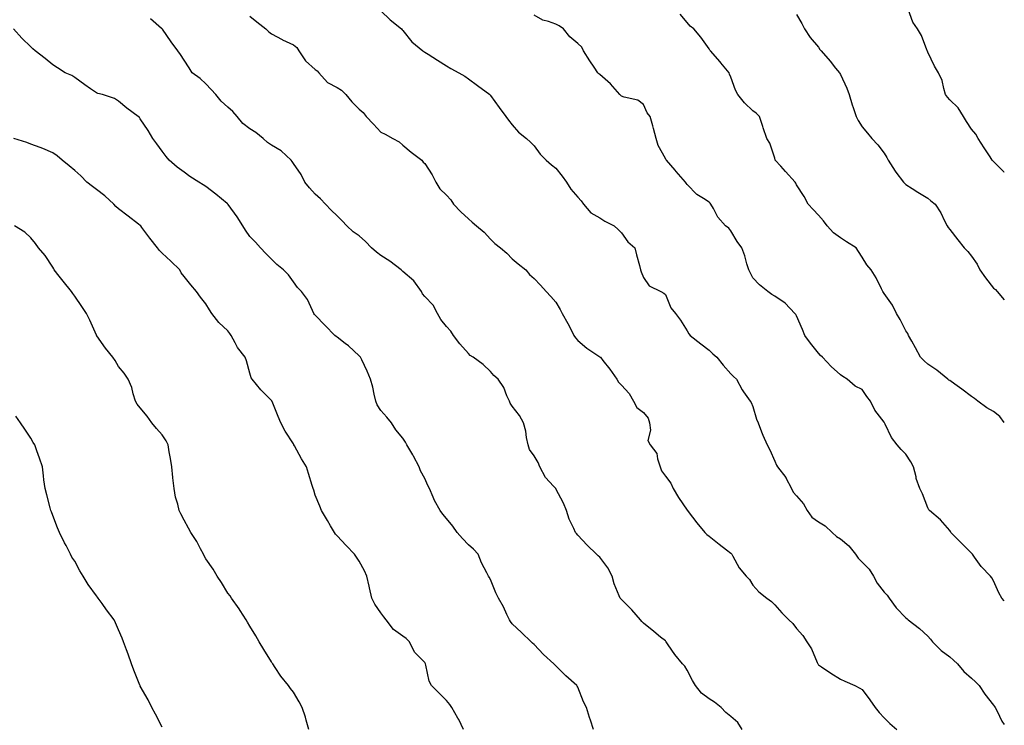
# Model space of a CAD drawing. Units: inches. Extents: x 910403 to 913043, y 7379738 to 7382378.
# Drawn here: x 912593 to 913043, y 7380714 to 7381036 of the extents above; entities that cross this region are included whole.
import ezdxf

# ---------------------------------------------------------------- set-up
doc = ezdxf.new("R2010")
doc.units = ezdxf.units.IN
doc.header["$MEASUREMENT"] = 0
doc.layers.add('Contour_91047379', color=7, linetype='Continuous', true_color=0xac0b3e)

msp = doc.modelspace()

# ---------------------------------------------------------------- linework, layer by layer
at = {"layer": 'Contour_91047379'}
for points in [[(913043, 7380966.43, 3410), (913042.79, 7380966.66, 3410), (913038.05, 7380971.34, 3410), (913037.78, 7380971.65, 3410), (913037.52, 7380971.92, 3410), (913036.53, 7380973.44, 3410), (913033.78, 7380977.65, 3410), (913031.06, 7380981.92, 3410), (913029.97, 7380983.84, 3410), (913028.05, 7380986.18, 3410), (913025.75, 7380989.62, 3410), (913024.35, 7380991.92, 3410), (913021.97, 7380995.84, 3410), (913018.05, 7380999.56, 3410), (913016.96, 7381000.83, 3410), (913016.17, 7381001.92, 3410), (913015.3, 7381004.67, 3410), (913014.52, 7381008.39, 3410), (913012.96, 7381011.92, 3410), (913011.08, 7381014.95, 3410), (913008.05, 7381021.36, 3410), (913007.87, 7381021.75, 3410), (913007.77, 7381021.92, 3410), (913007.54, 7381022.43, 3410), (913005.08, 7381028.95, 3410), (913003.39, 7381031.92, 3410), (913001.13, 7381035, 3410), (912999.04, 7381040.93, 3410)], [(912923.11, 7380711.92, 3416), (912921.19, 7380715.06, 3416), (912918.05, 7380717.86, 3416), (912915.77, 7380719.65, 3416), (912913.55, 7380721.92, 3416), (912910.47, 7380724.34, 3416), (912908.05, 7380725.81, 3416), (912904.62, 7380728.49, 3416), (912901.78, 7380731.92, 3416), (912900.44, 7380734.31, 3416), (912898.05, 7380738.96, 3416), (912896.99, 7380740.86, 3416), (912895.93, 7380741.92, 3416), (912892.34, 7380746.21, 3416), (912889.4, 7380750.57, 3416), (912888.46, 7380751.92, 3416), (912888.27, 7380752.14, 3416), (912888.05, 7380752.32, 3416), (912885.91, 7380754.06, 3416), (912882.75, 7380756.62, 3416), (912878.05, 7380760.49, 3416), (912877.37, 7380761.23, 3416), (912876.73, 7380761.92, 3416), (912872.66, 7380766.54, 3416), (912868.05, 7380771.24, 3416), (912867.69, 7380771.56, 3416), (912867.38, 7380771.92, 3416), (912867.01, 7380772.96, 3416), (912864.61, 7380778.48, 3416), (912863.68, 7380781.92, 3416), (912861.82, 7380785.7, 3416), (912858.05, 7380790.63, 3416), (912857.35, 7380791.22, 3416), (912856.63, 7380791.92, 3416), (912852.25, 7380796.13, 3416), (912848.05, 7380800.73, 3416), (912847.5, 7380801.38, 3416), (912846.99, 7380801.92, 3416), (912846.23, 7380803.74, 3416), (912844.03, 7380807.9, 3416), (912842.9, 7380811.92, 3416), (912841.45, 7380815.32, 3416), (912838.05, 7380821.79, 3416), (912838, 7380821.87, 3416), (912837.95, 7380821.92, 3416), (912836.98, 7380822.99, 3416), (912833.2, 7380827.06, 3416), (912830.69, 7380831.92, 3416), (912829.98, 7380833.86, 3416), (912828.05, 7380836.88, 3416), (912825.96, 7380839.83, 3416), (912825.39, 7380841.92, 3416), (912824.62, 7380845.35, 3416), (912824.29, 7380848.16, 3416), (912823.17, 7380851.92, 3416), (912821.45, 7380855.32, 3416), (912818.05, 7380859.55, 3416), (912817.13, 7380861, 3416), (912816.75, 7380861.92, 3416), (912815.61, 7380864.36, 3416), (912814.28, 7380868.15, 3416), (912811.58, 7380871.92, 3416), (912809.72, 7380873.59, 3416), (912808.05, 7380875.46, 3416), (912804.83, 7380878.7, 3416), (912800.26, 7380881.92, 3416), (912798.9, 7380882.77, 3416), (912798.05, 7380883.68, 3416), (912794.16, 7380888.03, 3416), (912791.18, 7380891.92, 3416), (912789.98, 7380893.85, 3416), (912788.05, 7380896.04, 3416), (912785.4, 7380899.27, 3416), (912783.85, 7380901.92, 3416), (912781.89, 7380905.76, 3416), (912778.05, 7380909.66, 3416), (912777.04, 7380910.91, 3416), (912776.55, 7380911.92, 3416), (912773.03, 7380916.89, 3416), (912768.05, 7380921.18, 3416), (912767.64, 7380921.51, 3416), (912767.3, 7380921.92, 3416), (912762.05, 7380925.92, 3416), (912758.05, 7380928.44, 3416), (912756.03, 7380929.9, 3416), (912753.74, 7380931.92, 3416), (912750.91, 7380934.78, 3416), (912748.05, 7380937.4, 3416), (912745.42, 7380939.29, 3416), (912742.52, 7380941.92, 3416), (912740.39, 7380944.26, 3416), (912738.05, 7380946.49, 3416), (912735.33, 7380949.2, 3416), (912732.74, 7380951.92, 3416), (912730.44, 7380954.31, 3416), (912728.05, 7380956.47, 3416), (912725.43, 7380959.3, 3416), (912723.31, 7380961.92, 3416), (912721.61, 7380965.48, 3416), (912718.05, 7380970.51, 3416), (912717.46, 7380971.33, 3416), (912716.95, 7380971.92, 3416), (912712.39, 7380976.25, 3416), (912708.05, 7380978.82, 3416), (912706.13, 7380980, 3416), (912704.15, 7380981.92, 3416), (912700.81, 7380984.68, 3416), (912698.05, 7380986.3, 3416), (912694.94, 7380988.81, 3416), (912692.39, 7380991.92, 3416), (912690.39, 7380994.26, 3416), (912688.05, 7380996.23, 3416), (912685, 7380998.87, 3416), (912682.52, 7381001.92, 3416), (912680.46, 7381004.33, 3416), (912678.05, 7381006.9, 3416), (912675.4, 7381009.28, 3416), (912671.76, 7381011.92, 3416), (912670.36, 7381014.23, 3416), (912668.05, 7381017.64, 3416), (912666.45, 7381020.32, 3416), (912665.2, 7381021.92, 3416), (912662.18, 7381026.04, 3416), (912658.18, 7381031.79, 3416), (912658.09, 7381031.92, 3416), (912658.06, 7381031.94, 3416), (912658.05, 7381031.95, 3416), (912657.75, 7381032.22, 3416), (912652.75, 7381036.62, 3416)], [(912698.05, 7381037.76, 3415), (912701.27, 7381035.14, 3415), (912705.36, 7381031.92, 3415), (912706.81, 7381030.69, 3415), (912708.05, 7381029.72, 3415), (912712.9, 7381027.07, 3415), (912713.09, 7381026.96, 3415), (912718.05, 7381024.61, 3415), (912719.53, 7381023.4, 3415), (912720.51, 7381021.92, 3415), (912723.54, 7381017.41, 3415), (912728.05, 7381013.45, 3415), (912728.87, 7381012.73, 3415), (912729.59, 7381011.92, 3415), (912733.65, 7381007.52, 3415), (912738.05, 7381005.19, 3415), (912740.05, 7381003.92, 3415), (912742.01, 7381001.92, 3415), (912744.73, 7380998.6, 3415), (912748.05, 7380995.29, 3415), (912749.94, 7380993.81, 3415), (912751.29, 7380991.92, 3415), (912754.64, 7380988.51, 3415), (912758.05, 7380984.84, 3415), (912759.96, 7380983.84, 3415), (912763.48, 7380981.92, 3415), (912766.44, 7380980.31, 3415), (912768.05, 7380978.8, 3415), (912771.83, 7380975.7, 3415), (912776.67, 7380971.92, 3415), (912777.28, 7380971.15, 3415), (912778.05, 7380970.46, 3415), (912781.41, 7380965.28, 3415), (912783.06, 7380961.92, 3415), (912785.02, 7380958.89, 3415), (912788.05, 7380956.01, 3415), (912789.93, 7380953.8, 3415), (912791.22, 7380951.92, 3415), (912794.58, 7380948.45, 3415), (912798.05, 7380945.2, 3415), (912799.8, 7380943.67, 3415), (912801.8, 7380941.92, 3415), (912805.23, 7380939.1, 3415), (912808.05, 7380935.88, 3415), (912810.06, 7380933.93, 3415), (912812.73, 7380931.92, 3415), (912815.61, 7380929.48, 3415), (912818.05, 7380926.84, 3415), (912820.76, 7380924.63, 3415), (912824.24, 7380921.92, 3415), (912825.9, 7380919.77, 3415), (912828.05, 7380917.87, 3415), (912830.95, 7380914.82, 3415), (912833.59, 7380911.92, 3415), (912835.76, 7380909.63, 3415), (912838.05, 7380907.14, 3415), (912839.95, 7380903.82, 3415), (912840.93, 7380901.92, 3415), (912843.48, 7380897.35, 3415), (912844.35, 7380895.62, 3415), (912846.28, 7380891.92, 3415), (912846.91, 7380890.78, 3415), (912848.05, 7380889.53, 3415), (912852.22, 7380886.09, 3415), (912857.24, 7380882.73, 3415), (912858.05, 7380882.17, 3415), (912858.19, 7380882.06, 3415), (912858.36, 7380881.92, 3415), (912859.54, 7380880.43, 3415), (912862.67, 7380876.55, 3415), (912865.85, 7380871.92, 3415), (912866.68, 7380870.55, 3415), (912868.05, 7380869.15, 3415), (912871.44, 7380865.31, 3415), (912873.56, 7380861.92, 3415), (912875.08, 7380858.95, 3415), (912878.05, 7380856.69, 3415), (912880.26, 7380854.13, 3415), (912880.79, 7380851.92, 3415), (912881.34, 7380848.63, 3415), (912880.08, 7380843.95, 3415), (912881.17, 7380841.92, 3415), (912884.16, 7380838.03, 3415), (912884.43, 7380835.54, 3415), (912885.71, 7380831.92, 3415), (912886.24, 7380830.11, 3415), (912888.05, 7380827.57, 3415), (912890.58, 7380824.45, 3415), (912891.66, 7380821.92, 3415), (912893.99, 7380817.86, 3415), (912898.05, 7380812.06, 3415), (912898.11, 7380811.98, 3415), (912898.17, 7380811.92, 3415), (912898.54, 7380811.43, 3415), (912902.39, 7380806.26, 3415), (912906.12, 7380801.92, 3415), (912907.09, 7380800.96, 3415), (912908.05, 7380800.24, 3415), (912912.62, 7380796.49, 3415), (912915.98, 7380793.99, 3415), (912918.05, 7380792.43, 3415), (912918.26, 7380792.13, 3415), (912918.41, 7380791.92, 3415), (912918.96, 7380791.01, 3415), (912921.79, 7380785.66, 3415), (912925.04, 7380781.92, 3415), (912926.46, 7380780.33, 3415), (912928.05, 7380777.88, 3415), (912930.82, 7380774.7, 3415), (912934.39, 7380771.92, 3415), (912936.57, 7380770.43, 3415), (912938.05, 7380768.81, 3415), (912941.32, 7380765.19, 3415), (912944.53, 7380761.92, 3415), (912946.38, 7380760.25, 3415), (912948.05, 7380758.01, 3415), (912950.96, 7380754.82, 3415), (912952.69, 7380751.92, 3415), (912954.79, 7380748.66, 3415), (912957.45, 7380742.51, 3415), (912957.75, 7380741.92, 3415), (912957.86, 7380741.73, 3415), (912958.05, 7380741.49, 3415), (912959.41, 7380740.57, 3415), (912963.69, 7380737.56, 3415), (912968.05, 7380734.9, 3415), (912970.08, 7380733.95, 3415), (912974.66, 7380731.92, 3415), (912976.96, 7380730.83, 3415), (912978.05, 7380730.13, 3415), (912981.59, 7380725.45, 3415), (912984, 7380721.92, 3415), (912985.76, 7380719.63, 3415), (912988.05, 7380717.18, 3415), (912990.73, 7380714.6, 3415), (912993.88, 7380711.92, 3415)], [(912758.05, 7381040.15, 3414), (912762.25, 7381036.12, 3414), (912767.51, 7381031.92, 3414), (912767.75, 7381031.61, 3414), (912768.05, 7381031.25, 3414), (912772.21, 7381026.08, 3414), (912777.14, 7381021.92, 3414), (912777.71, 7381021.58, 3414), (912778.05, 7381021.33, 3414), (912779.62, 7381020.35, 3414), (912783.84, 7381017.71, 3414), (912788.05, 7381015.13, 3414), (912790.06, 7381013.93, 3414), (912793.59, 7381011.92, 3414), (912796.44, 7381010.31, 3414), (912798.05, 7381009.16, 3414), (912802.18, 7381006.04, 3414), (912807.8, 7381001.92, 3414), (912807.92, 7381001.79, 3414), (912808.05, 7381001.6, 3414), (912812.12, 7380995.99, 3414), (912815.21, 7380991.92, 3414), (912816.33, 7380990.19, 3414), (912818.05, 7380988.07, 3414), (912820.89, 7380984.76, 3414), (912824.65, 7380981.92, 3414), (912826.38, 7380980.25, 3414), (912828.05, 7380978.52, 3414), (912830.79, 7380974.66, 3414), (912833.56, 7380971.92, 3414), (912835.96, 7380969.84, 3414), (912838.05, 7380968.28, 3414), (912840.87, 7380964.74, 3414), (912842.8, 7380961.92, 3414), (912844.88, 7380958.75, 3414), (912848.05, 7380955.11, 3414), (912849.54, 7380953.41, 3414), (912850.59, 7380951.92, 3414), (912854.05, 7380947.92, 3414), (912858.05, 7380945.58, 3414), (912860.32, 7380944.19, 3414), (912864.6, 7380941.92, 3414), (912866.47, 7380940.34, 3414), (912868.05, 7380938.79, 3414), (912870.86, 7380934.73, 3414), (912874.04, 7380931.92, 3414), (912874.89, 7380928.76, 3414), (912876.17, 7380923.8, 3414), (912876.67, 7380921.92, 3414), (912877.04, 7380920.92, 3414), (912878.05, 7380918.42, 3414), (912880.68, 7380914.55, 3414), (912886.02, 7380911.92, 3414), (912887.41, 7380911.28, 3414), (912888.05, 7380910.6, 3414), (912890.61, 7380904.48, 3414), (912892.62, 7380901.92, 3414), (912895.04, 7380898.91, 3414), (912898.05, 7380893.98, 3414), (912898.77, 7380892.64, 3414), (912899.39, 7380891.92, 3414), (912904.27, 7380888.14, 3414), (912908.05, 7380885.17, 3414), (912909.7, 7380883.57, 3414), (912911.52, 7380881.92, 3414), (912914.43, 7380878.3, 3414), (912918.05, 7380874.39, 3414), (912919.24, 7380873.1, 3414), (912920.61, 7380871.92, 3414), (912923.15, 7380867.02, 3414), (912923.82, 7380866.15, 3414), (912926.84, 7380861.92, 3414), (912927.35, 7380861.21, 3414), (912928.05, 7380859.49, 3414), (912929.77, 7380853.64, 3414), (912930.48, 7380851.92, 3414), (912932.04, 7380847.93, 3414), (912932.55, 7380846.42, 3414), (912934.64, 7380841.92, 3414), (912935.82, 7380839.69, 3414), (912938.05, 7380834.52, 3414), (912938.82, 7380832.69, 3414), (912939.3, 7380831.92, 3414), (912943.06, 7380826.94, 3414), (912943.09, 7380826.87, 3414), (912945.75, 7380821.92, 3414), (912946.45, 7380820.33, 3414), (912948.05, 7380818.59, 3414), (912951.14, 7380815.01, 3414), (912952.81, 7380811.92, 3414), (912954.99, 7380808.86, 3414), (912958.05, 7380806.81, 3414), (912961.12, 7380804.99, 3414), (912964.26, 7380801.92, 3414), (912966.25, 7380800.12, 3414), (912968.05, 7380799.01, 3414), (912971.98, 7380795.85, 3414), (912974.92, 7380791.92, 3414), (912976.22, 7380790.1, 3414), (912978.05, 7380788.28, 3414), (912981.2, 7380785.07, 3414), (912983.28, 7380781.92, 3414), (912984.92, 7380778.79, 3414), (912988.05, 7380774.66, 3414), (912989.4, 7380773.27, 3414), (912990.37, 7380771.92, 3414), (912993.63, 7380767.5, 3414), (912998.05, 7380762.87, 3414), (912998.54, 7380762.41, 3414), (912999.04, 7380761.92, 3414), (913004.19, 7380758.06, 3414), (913008.05, 7380754.46, 3414), (913009.21, 7380753.08, 3414), (913010.25, 7380751.92, 3414), (913014.13, 7380748, 3414), (913018.05, 7380745.01, 3414), (913019.72, 7380743.6, 3414), (913021.59, 7380741.92, 3414), (913024.47, 7380738.34, 3414), (913028.05, 7380735.29, 3414), (913029.8, 7380733.67, 3414), (913031.5, 7380731.92, 3414), (913034.1, 7380727.98, 3414), (913038.05, 7380723.04, 3414), (913038.5, 7380722.37, 3414), (913038.78, 7380721.92, 3414), (913039.66, 7380720.31, 3414), (913041.87, 7380715.74, 3414), (913043, 7380714.13, 3414)], [(913043, 7380770.64, 3413), (913041.91, 7380771.92, 3413), (913040.43, 7380774.3, 3413), (913038.05, 7380779.73, 3413), (913037.28, 7380781.15, 3413), (913036.69, 7380781.92, 3413), (913032.44, 7380786.31, 3413), (913029.43, 7380790.54, 3413), (913028.4, 7380791.92, 3413), (913028.26, 7380792.13, 3413), (913028.05, 7380792.37, 3413), (913023.31, 7380797.18, 3413), (913018.59, 7380801.92, 3413), (913018.4, 7380802.27, 3413), (913018.05, 7380802.76, 3413), (913013.88, 7380807.74, 3413), (913008.82, 7380811.92, 3413), (913008.43, 7380812.3, 3413), (913008.05, 7380813.16, 3413), (913005.63, 7380819.51, 3413), (913004.41, 7380821.92, 3413), (913002.74, 7380826.61, 3413), (913002.67, 7380827.3, 3413), (913001.55, 7380831.92, 3413), (913000.22, 7380834.1, 3413), (912998.05, 7380837.6, 3413), (912995.9, 7380839.76, 3413), (912993.97, 7380841.92, 3413), (912991.39, 7380845.26, 3413), (912988.57, 7380851.4, 3413), (912988.29, 7380851.92, 3413), (912988.19, 7380852.05, 3413), (912988.05, 7380852.26, 3413), (912983.88, 7380857.75, 3413), (912981.76, 7380861.92, 3413), (912980.14, 7380864.02, 3413), (912978.05, 7380867.18, 3413), (912974.85, 7380868.72, 3413), (912971.18, 7380871.92, 3413), (912969.26, 7380873.12, 3413), (912968.05, 7380873.9, 3413), (912963.88, 7380877.75, 3413), (912959.86, 7380881.92, 3413), (912958.94, 7380882.82, 3413), (912958.05, 7380883.81, 3413), (912954.45, 7380888.32, 3413), (912951.8, 7380891.92, 3413), (912950.8, 7380894.67, 3413), (912948.05, 7380900.92, 3413), (912947.66, 7380901.53, 3413), (912947.31, 7380901.92, 3413), (912942.78, 7380906.65, 3413), (912938.05, 7380909.8, 3413), (912936.79, 7380910.66, 3413), (912934.92, 7380911.92, 3413), (912931.11, 7380914.98, 3413), (912928.05, 7380918.29, 3413), (912926.8, 7380920.67, 3413), (912926.2, 7380921.92, 3413), (912925.32, 7380924.65, 3413), (912924.37, 7380928.24, 3413), (912922.96, 7380931.92, 3413), (912920.91, 7380934.78, 3413), (912918.05, 7380939.63, 3413), (912917.06, 7380940.93, 3413), (912915.54, 7380941.92, 3413), (912912.12, 7380945.99, 3413), (912910.04, 7380949.93, 3413), (912908.86, 7380951.92, 3413), (912908.5, 7380952.37, 3413), (912908.05, 7380952.77, 3413), (912905.5, 7380954.47, 3413), (912902.43, 7380956.31, 3413), (912898.05, 7380960.8, 3413), (912897.62, 7380961.49, 3413), (912897.29, 7380961.92, 3413), (912893.02, 7380966.88, 3413), (912892.54, 7380967.43, 3413), (912888.64, 7380971.92, 3413), (912888.35, 7380972.22, 3413), (912888.05, 7380972.76, 3413), (912884.78, 7380978.65, 3413), (912883.87, 7380981.92, 3413), (912882.65, 7380986.52, 3413), (912882.32, 7380987.65, 3413), (912881.13, 7380991.92, 3413), (912879.68, 7380993.55, 3413), (912878.05, 7380997.44, 3413), (912875.47, 7380999.34, 3413), (912869.21, 7381000.76, 3413), (912868.05, 7381001.23, 3413), (912867.63, 7381001.5, 3413), (912867.32, 7381001.92, 3413), (912863.04, 7381006.91, 3413), (912858.05, 7381011.06, 3413), (912857.6, 7381011.47, 3413), (912857.19, 7381011.92, 3413), (912855.48, 7381014.49, 3413), (912853.53, 7381017.4, 3413), (912850.66, 7381021.92, 3413), (912849.82, 7381023.69, 3413), (912848.05, 7381025.26, 3413), (912844.41, 7381028.28, 3413), (912841.51, 7381031.92, 3413), (912839.53, 7381033.4, 3413), (912838.05, 7381034.05, 3413), (912834.65, 7381035.32, 3413), (912832.06, 7381035.93, 3413), (912828.05, 7381038.22, 3413)], [(913043, 7380852.15, 3412), (913040.99, 7380854.86, 3412), (913038.05, 7380857.13, 3412), (913034.98, 7380858.85, 3412), (913030.85, 7380861.92, 3412), (913029.3, 7380863.17, 3412), (913028.05, 7380863.97, 3412), (913023.51, 7380867.38, 3412), (913020.34, 7380869.63, 3412), (913018.05, 7380871.27, 3412), (913017.67, 7380871.54, 3412), (913017.15, 7380871.92, 3412), (913012.2, 7380876.07, 3412), (913008.05, 7380878.73, 3412), (913006.41, 7380880.28, 3412), (913004.64, 7380881.92, 3412), (913002.34, 7380886.21, 3412), (913000.66, 7380889.31, 3412), (912999.25, 7380891.92, 3412), (912998.89, 7380892.76, 3412), (912998.05, 7380894.05, 3412), (912995.4, 7380899.27, 3412), (912993.79, 7380901.92, 3412), (912991.88, 7380905.75, 3412), (912988.05, 7380911.13, 3412), (912987.7, 7380911.57, 3412), (912987.44, 7380911.92, 3412), (912986.8, 7380913.17, 3412), (912984.43, 7380918.3, 3412), (912982.11, 7380921.92, 3412), (912980.23, 7380924.1, 3412), (912978.05, 7380927.61, 3412), (912976.37, 7380930.23, 3412), (912975.31, 7380931.92, 3412), (912970.88, 7380934.75, 3412), (912968.05, 7380936.47, 3412), (912964.98, 7380938.85, 3412), (912962.04, 7380941.92, 3412), (912960.36, 7380944.23, 3412), (912958.05, 7380946.82, 3412), (912955.58, 7380949.46, 3412), (912953.33, 7380951.92, 3412), (912951.46, 7380955.33, 3412), (912948.05, 7380960.69, 3412), (912947.64, 7380961.51, 3412), (912947.37, 7380961.92, 3412), (912942.93, 7380966.8, 3412), (912940.78, 7380969.19, 3412), (912938.32, 7380971.92, 3412), (912938.26, 7380972.13, 3412), (912938.05, 7380972.85, 3412), (912935.85, 7380979.73, 3412), (912934.42, 7380981.92, 3412), (912932.84, 7380986.71, 3412), (912932.62, 7380987.35, 3412), (912931.07, 7380991.92, 3412), (912929.53, 7380993.4, 3412), (912928.05, 7380994.51, 3412), (912924.3, 7380998.16, 3412), (912921.16, 7381001.92, 3412), (912920.17, 7381004.04, 3412), (912918.05, 7381009.85, 3412), (912917.42, 7381011.3, 3412), (912917.19, 7381011.92, 3412), (912913.48, 7381016.49, 3412), (912913.1, 7381016.97, 3412), (912908.68, 7381021.92, 3412), (912908.42, 7381022.29, 3412), (912908.05, 7381022.87, 3412), (912904.3, 7381028.16, 3412), (912901.05, 7381031.92, 3412), (912899.4, 7381033.27, 3412), (912898.05, 7381034.92, 3412), (912894.81, 7381038.68, 3412)], [(912948.05, 7381038.51, 3411), (912950.51, 7381034.38, 3411), (912951.7, 7381031.92, 3411), (912954.21, 7381028.08, 3411), (912958.05, 7381023.56, 3411), (912958.74, 7381022.61, 3411), (912959.26, 7381021.92, 3411), (912963.38, 7381017.25, 3411), (912965.89, 7381014.08, 3411), (912967.62, 7381011.92, 3411), (912967.79, 7381011.65, 3411), (912968.05, 7381011.09, 3411), (912971.03, 7381004.9, 3411), (912972.04, 7381001.92, 3411), (912973.43, 7380997.29, 3411), (912973.89, 7380996.08, 3411), (912975.32, 7380991.92, 3411), (912976.25, 7380990.12, 3411), (912978.05, 7380987.18, 3411), (912980.43, 7380984.3, 3411), (912982.37, 7380981.92, 3411), (912985.19, 7380979.06, 3411), (912988.05, 7380975.2, 3411), (912989.33, 7380973.2, 3411), (912989.91, 7380971.92, 3411), (912993.1, 7380966.97, 3411), (912993.47, 7380966.49, 3411), (912996.99, 7380961.92, 3411), (912997.51, 7380961.38, 3411), (912998.05, 7380960.89, 3411), (913000.86, 7380959.11, 3411), (913003.54, 7380957.41, 3411), (913008.05, 7380954.56, 3411), (913009.47, 7380953.34, 3411), (913011.39, 7380951.92, 3411), (913014.04, 7380947.91, 3411), (913015.67, 7380944.3, 3411), (913016.89, 7380941.92, 3411), (913017.41, 7380941.28, 3411), (913018.05, 7380940.35, 3411), (913021.76, 7380935.63, 3411), (913024.58, 7380931.92, 3411), (913026.33, 7380930.2, 3411), (913028.05, 7380928.19, 3411), (913030.55, 7380924.42, 3411), (913031.83, 7380921.92, 3411), (913034.33, 7380918.2, 3411), (913038.05, 7380913.45, 3411), (913038.97, 7380912.84, 3411), (913039.77, 7380911.92, 3411), (913043, 7380908.24, 3411)], [(912855.23, 7380711.92, 3417), (912853.84, 7380716.13, 3417), (912853.44, 7380717.31, 3417), (912851.98, 7380721.92, 3417), (912850.65, 7380724.52, 3417), (912848.05, 7380731.15, 3417), (912847.79, 7380731.66, 3417), (912847.66, 7380731.92, 3417), (912842.55, 7380736.42, 3417), (912838.05, 7380741.01, 3417), (912837.58, 7380741.45, 3417), (912837.15, 7380741.92, 3417), (912832.31, 7380746.18, 3417), (912828.05, 7380750.7, 3417), (912827.39, 7380751.25, 3417), (912826.72, 7380751.92, 3417), (912822.27, 7380756.14, 3417), (912818.05, 7380760.16, 3417), (912817.31, 7380761.19, 3417), (912816.77, 7380761.92, 3417), (912815.61, 7380764.36, 3417), (912814.12, 7380767.99, 3417), (912811.73, 7380771.92, 3417), (912810.53, 7380774.39, 3417), (912808.05, 7380780.45, 3417), (912807.54, 7380781.41, 3417), (912807.26, 7380781.92, 3417), (912806.49, 7380783.48, 3417), (912804.08, 7380787.95, 3417), (912802.42, 7380791.92, 3417), (912800.38, 7380794.25, 3417), (912798.05, 7380796.24, 3417), (912795.28, 7380799.15, 3417), (912792.84, 7380801.92, 3417), (912790.93, 7380804.8, 3417), (912788.05, 7380808.3, 3417), (912786.39, 7380810.26, 3417), (912785.16, 7380811.92, 3417), (912782.56, 7380816.43, 3417), (912781.95, 7380818.02, 3417), (912780.2, 7380821.92, 3417), (912779.5, 7380823.37, 3417), (912778.05, 7380826.48, 3417), (912776.2, 7380830.07, 3417), (912775.54, 7380831.92, 3417), (912772.94, 7380836.81, 3417), (912772.59, 7380837.38, 3417), (912769.93, 7380841.92, 3417), (912769.23, 7380843.1, 3417), (912768.05, 7380845.05, 3417), (912764.92, 7380848.79, 3417), (912762.88, 7380851.92, 3417), (912760.71, 7380854.57, 3417), (912758.05, 7380857.6, 3417), (912756.31, 7380860.18, 3417), (912755.68, 7380861.92, 3417), (912754.92, 7380865.05, 3417), (912754.35, 7380868.22, 3417), (912753.32, 7380871.92, 3417), (912751.78, 7380875.64, 3417), (912749.24, 7380880.73, 3417), (912748.68, 7380881.92, 3417), (912748.39, 7380882.26, 3417), (912748.05, 7380882.52, 3417), (912743.22, 7380887.09, 3417), (912741.73, 7380888.24, 3417), (912738.05, 7380891.15, 3417), (912737.59, 7380891.46, 3417), (912737.01, 7380891.92, 3417), (912732.56, 7380896.43, 3417), (912728.05, 7380901.12, 3417), (912727.68, 7380901.55, 3417), (912727.42, 7380901.92, 3417), (912726.72, 7380903.25, 3417), (912724.45, 7380908.32, 3417), (912721.68, 7380911.92, 3417), (912719.87, 7380913.74, 3417), (912718.05, 7380916.37, 3417), (912715.77, 7380919.64, 3417), (912713.44, 7380921.92, 3417), (912710.39, 7380924.26, 3417), (912708.05, 7380926.8, 3417), (912705.46, 7380929.32, 3417), (912702.91, 7380931.92, 3417), (912700.63, 7380934.5, 3417), (912698.05, 7380937.19, 3417), (912696.19, 7380940.06, 3417), (912694.96, 7380941.92, 3417), (912692.27, 7380946.14, 3417), (912688.26, 7380951.71, 3417), (912688.11, 7380951.92, 3417), (912688.08, 7380951.95, 3417), (912688.05, 7380951.97, 3417), (912687.79, 7380952.18, 3417), (912682.55, 7380956.42, 3417), (912678.05, 7380959.96, 3417), (912676.82, 7380960.69, 3417), (912674.87, 7380961.92, 3417), (912670.73, 7380964.6, 3417), (912668.05, 7380966.5, 3417), (912664.9, 7380968.77, 3417), (912661.29, 7380971.92, 3417), (912659.86, 7380973.73, 3417), (912658.05, 7380976.11, 3417), (912655.62, 7380979.49, 3417), (912653.74, 7380981.92, 3417), (912651.66, 7380985.54, 3417), (912648.05, 7380990.9, 3417), (912647.64, 7380991.51, 3417), (912647.12, 7380991.92, 3417), (912641.91, 7380995.78, 3417), (912638.05, 7380999.01, 3417), (912636.25, 7381000.12, 3417), (912630.76, 7381001.92, 3417), (912628.64, 7381002.5, 3417), (912628.05, 7381002.78, 3417), (912625.34, 7381004.63, 3417), (912622.61, 7381006.48, 3417), (912618.05, 7381009.79, 3417), (912616.74, 7381010.61, 3417), (912613.67, 7381011.92, 3417), (912610.25, 7381014.12, 3417), (912608.05, 7381015.58, 3417), (912604.52, 7381018.39, 3417), (912599.94, 7381021.92, 3417), (912598.95, 7381022.82, 3417), (912598.05, 7381023.81, 3417), (912593.85, 7381027.72, 3417), (912590.05, 7381031.92, 3417)], [(912795.81, 7380711.92, 3418), (912793.58, 7380716.39, 3418), (912793.25, 7380717.11, 3418), (912790.39, 7380721.92, 3418), (912789.49, 7380723.36, 3418), (912788.05, 7380725.18, 3418), (912784.62, 7380728.49, 3418), (912781.15, 7380731.92, 3418), (912780.08, 7380733.95, 3418), (912778.63, 7380741.34, 3418), (912778.43, 7380741.92, 3418), (912778.29, 7380742.16, 3418), (912778.05, 7380742.43, 3418), (912773.38, 7380747.25, 3418), (912771.17, 7380751.92, 3418), (912769.56, 7380753.43, 3418), (912768.05, 7380754.53, 3418), (912763.71, 7380757.58, 3418), (912760.41, 7380761.92, 3418), (912759.42, 7380763.29, 3418), (912758.05, 7380765.11, 3418), (912755.29, 7380769.16, 3418), (912753.81, 7380771.92, 3418), (912752.8, 7380776.67, 3418), (912752.65, 7380777.32, 3418), (912751.65, 7380781.92, 3418), (912750.49, 7380784.36, 3418), (912748.05, 7380788.79, 3418), (912746.8, 7380790.67, 3418), (912745.96, 7380791.92, 3418), (912742.11, 7380795.98, 3418), (912738.05, 7380800.41, 3418), (912737.32, 7380801.19, 3418), (912736.8, 7380801.92, 3418), (912734.97, 7380805, 3418), (912733.54, 7380807.41, 3418), (912730.84, 7380811.92, 3418), (912730.07, 7380813.94, 3418), (912728.05, 7380818.96, 3418), (912727.29, 7380821.16, 3418), (912727, 7380821.92, 3418), (912726.56, 7380823.41, 3418), (912724.99, 7380828.86, 3418), (912724.08, 7380831.92, 3418), (912721.67, 7380835.54, 3418), (912718.56, 7380841.41, 3418), (912718.27, 7380841.92, 3418), (912718.2, 7380842.07, 3418), (912718.05, 7380842.38, 3418), (912714.23, 7380848.1, 3418), (912712.33, 7380851.92, 3418), (912711.02, 7380854.89, 3418), (912708.31, 7380861.66, 3418), (912708.21, 7380861.92, 3418), (912708.16, 7380862.03, 3418), (912708.05, 7380862.2, 3418), (912703.17, 7380867.04, 3418), (912699.25, 7380871.92, 3418), (912698.74, 7380872.61, 3418), (912698.05, 7380874.63, 3418), (912696.51, 7380880.37, 3418), (912695.94, 7380881.92, 3418), (912692.53, 7380886.4, 3418), (912691.48, 7380888.49, 3418), (912689.54, 7380891.92, 3418), (912688.97, 7380892.84, 3418), (912688.05, 7380894.01, 3418), (912683.9, 7380897.77, 3418), (912680.76, 7380901.92, 3418), (912679.7, 7380903.57, 3418), (912678.05, 7380906.42, 3418), (912675.52, 7380909.39, 3418), (912673.71, 7380911.92, 3418), (912671.2, 7380915.07, 3418), (912668.05, 7380918.8, 3418), (912666.72, 7380920.59, 3418), (912666.06, 7380921.92, 3418), (912661.99, 7380925.86, 3418), (912658.05, 7380929.57, 3418), (912656.85, 7380930.72, 3418), (912655.85, 7380931.92, 3418), (912652.44, 7380936.31, 3418), (912648.7, 7380941.26, 3418), (912648.21, 7380941.92, 3418), (912648.14, 7380942.01, 3418), (912648.05, 7380942.09, 3418), (912647.29, 7380942.68, 3418), (912642.51, 7380946.38, 3418), (912638.05, 7380949.77, 3418), (912636.93, 7380950.8, 3418), (912635.87, 7380951.92, 3418), (912631.87, 7380955.74, 3418), (912628.05, 7380958.63, 3418), (912626.14, 7380960, 3418), (912623.67, 7380961.92, 3418), (912620.89, 7380964.76, 3418), (912618.05, 7380967.2, 3418), (912615.5, 7380969.37, 3418), (912612.39, 7380971.92, 3418), (912610.03, 7380973.9, 3418), (912608.05, 7380975.37, 3418), (912603.51, 7380977.38, 3418), (912602.19, 7380977.79, 3418), (912598.05, 7380979.29, 3418), (912596.19, 7380980.06, 3418), (912590.25, 7380981.92, 3418)], [(912725.02, 7380711.92, 3419), (912723.88, 7380716.09, 3419), (912723.62, 7380717.49, 3419), (912722.09, 7380721.92, 3419), (912720.68, 7380724.55, 3419), (912718.05, 7380728.99, 3419), (912716.75, 7380730.62, 3419), (912715.82, 7380731.92, 3419), (912712.35, 7380736.21, 3419), (912709.7, 7380740.27, 3419), (912708.58, 7380741.92, 3419), (912708.38, 7380742.25, 3419), (912708.05, 7380742.77, 3419), (912704.52, 7380748.39, 3419), (912702.42, 7380751.92, 3419), (912700.87, 7380754.74, 3419), (912698.05, 7380759.11, 3419), (912697.02, 7380760.9, 3419), (912696.39, 7380761.92, 3419), (912693.66, 7380766.31, 3419), (912693.21, 7380767.07, 3419), (912689.74, 7380771.92, 3419), (912689.06, 7380772.93, 3419), (912688.05, 7380774.15, 3419), (912685.1, 7380778.97, 3419), (912683.17, 7380781.92, 3419), (912681.3, 7380785.17, 3419), (912678.05, 7380789.86, 3419), (912677.31, 7380791.19, 3419), (912676.91, 7380791.92, 3419), (912675.52, 7380794.45, 3419), (912673.86, 7380797.72, 3419), (912671.09, 7380801.92, 3419), (912670.02, 7380803.89, 3419), (912668.05, 7380807.56, 3419), (912666.51, 7380810.37, 3419), (912665.81, 7380811.92, 3419), (912665.15, 7380814.82, 3419), (912664.19, 7380818.06, 3419), (912663.45, 7380821.92, 3419), (912662.92, 7380826.79, 3419), (912662.92, 7380827.05, 3419), (912662.46, 7380831.92, 3419), (912661.89, 7380835.76, 3419), (912661.28, 7380838.69, 3419), (912660.75, 7380841.92, 3419), (912659.89, 7380843.76, 3419), (912658.05, 7380846.54, 3419), (912655.51, 7380849.37, 3419), (912653.34, 7380851.92, 3419), (912651.16, 7380855.03, 3419), (912648.05, 7380858.85, 3419), (912646.64, 7380860.51, 3419), (912645.79, 7380861.92, 3419), (912644.76, 7380865.21, 3419), (912644.24, 7380868.11, 3419), (912642.43, 7380871.92, 3419), (912640.74, 7380874.61, 3419), (912638.05, 7380877.66, 3419), (912636.53, 7380880.4, 3419), (912635.54, 7380881.92, 3419), (912632.2, 7380886.07, 3419), (912628.22, 7380891.75, 3419), (912628.1, 7380891.92, 3419), (912628.07, 7380891.95, 3419), (912628.05, 7380891.99, 3419), (912625, 7380898.87, 3419), (912623.48, 7380901.92, 3419), (912621.24, 7380905.11, 3419), (912618.05, 7380909.82, 3419), (912617.21, 7380911.08, 3419), (912616.59, 7380911.92, 3419), (912612.79, 7380916.66, 3419), (912610.97, 7380919, 3419), (912608.7, 7380921.92, 3419), (912608.46, 7380922.34, 3419), (912608.05, 7380923.09, 3419), (912604.53, 7380928.4, 3419), (912601.56, 7380931.92, 3419), (912600.06, 7380933.92, 3419), (912598.05, 7380936.51, 3419), (912595.21, 7380939.08, 3419), (912590.58, 7380941.92, 3419)], [(912658.05, 7380712.9, 3420), (912655.02, 7380718.9, 3420), (912653.38, 7380721.92, 3420), (912651.59, 7380725.47, 3420), (912648.05, 7380731.67, 3420), (912647.96, 7380731.83, 3420), (912647.91, 7380731.92, 3420), (912647.81, 7380732.16, 3420), (912645.15, 7380739.03, 3420), (912643.95, 7380741.92, 3420), (912642.43, 7380746.3, 3420), (912641.7, 7380748.27, 3420), (912640.39, 7380751.92, 3420), (912639.69, 7380753.55, 3420), (912638.05, 7380757.41, 3420), (912636.7, 7380760.57, 3420), (912636.07, 7380761.92, 3420), (912632.62, 7380766.49, 3420), (912630.6, 7380769.37, 3420), (912628.79, 7380771.92, 3420), (912628.47, 7380772.34, 3420), (912628.05, 7380772.93, 3420), (912624.28, 7380778.15, 3420), (912621.91, 7380781.92, 3420), (912620.45, 7380784.32, 3420), (912618.05, 7380788.74, 3420), (912616.8, 7380790.67, 3420), (912616.15, 7380791.92, 3420), (912614.08, 7380795.89, 3420), (912613.36, 7380797.23, 3420), (912611.03, 7380801.92, 3420), (912610.18, 7380804.05, 3420), (912608.05, 7380809.7, 3420), (912607.42, 7380811.29, 3420), (912607.16, 7380811.92, 3420), (912606.82, 7380813.15, 3420), (912605.29, 7380819.16, 3420), (912604.48, 7380821.92, 3420), (912604, 7380825.97, 3420), (912603.85, 7380827.72, 3420), (912603.31, 7380831.92, 3420), (912602.02, 7380835.9, 3420), (912600.71, 7380839.26, 3420), (912599.76, 7380841.92, 3420), (912599.12, 7380842.99, 3420), (912598.05, 7380844.97, 3420), (912595.27, 7380849.14, 3420), (912593.33, 7380851.92, 3420), (912591.1, 7380854.97, 3420)]]:
    msp.add_polyline3d(points, dxfattribs=at)

doc.saveas('drawing.dxf')
